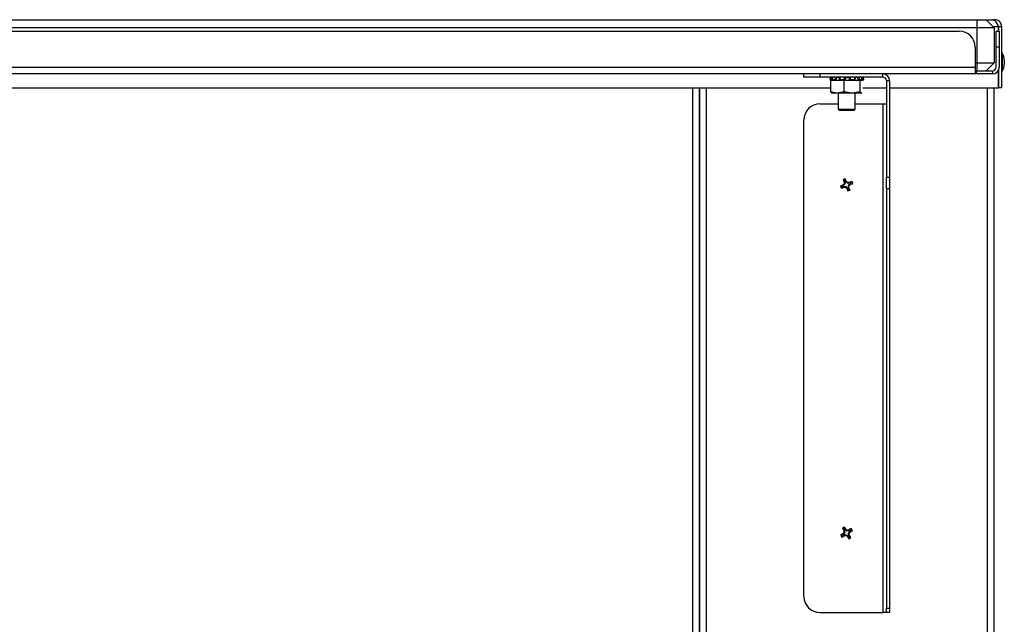
# Model space of a CAD drawing. Units: inches. Extents: x 3 to 209, y 5 to 45.
# Drawn here: x 132 to 147, y 30 to 39 of the extents above; entities that cross this region are included whole.
import ezdxf

# ---------------------------------------------------------------- set-up
doc = ezdxf.new("R2010")
doc.units = ezdxf.units.IN
doc.header["$MEASUREMENT"] = 0

msp = doc.modelspace()

# ---------------------------------------------------------------- linework, layer by layer
at = {"ltscale": 20}
for p, q in [((87.025, 39.186), (146.525, 39.186)), ((146.525, 39.186), (146.657, 39.186)), ((146.525, 39.068), (146.525, 39.186)), ((146.775, 39.068), (146.657, 39.186)), ((146.657, 39.186), (146.76, 39.186)), ((146.787, 39.186), (146.76, 39.186)), ((146.787, 39.171), (146.787, 39.186)), ((146.525, 39.068), (87.025, 39.068)), ((87.291, 39.019), (146.26, 39.019)), ((146.775, 39.068), (146.525, 39.068)), ((146.525, 38.554), (146.525, 39.068)), ((146.756, 39.088), (146.838, 39.088)), ((146.775, 39.068), (146.775, 38.554)), ((146.803, 39.019), (146.85, 39.019)), ((146.803, 38.782), (146.803, 39.019)), ((146.838, 39.019), (146.838, 39.088)), ((146.838, 39.088), (146.885, 39.088)), ((146.838, 39.088), (146.838, 39.019)), ((146.85, 39.019), (146.85, 38.782)), ((146.885, 39.088), (146.885, 38.186)), ((146.496, 38.782), (146.496, 38.487)), ((146.803, 38.487), (146.803, 38.782)), ((146.85, 38.782), (146.803, 38.782)), ((146.85, 38.782), (146.85, 38.487)), ((146.496, 38.554), (146.525, 38.554)), ((146.525, 38.554), (146.775, 38.554)), ((146.525, 38.436), (146.525, 38.554)), ((146.657, 38.436), (146.775, 38.554)), ((146.892, 38.692), (146.885, 38.692)), ((146.892, 38.692), (146.892, 38.43)), ((146.925, 38.592), (146.925, 38.556)), ((146.925, 38.556), (146.925, 38.53)), ((87.055, 38.487), (146.496, 38.487)), ((146.496, 38.487), (146.496, 38.389)), ((146.516, 38.436), (146.496, 38.436)), ((146.516, 38.436), (146.752, 38.436)), ((146.516, 38.389), (146.516, 38.436)), ((146.752, 38.436), (146.752, 38.389)), ((146.838, 38.186), (146.838, 38.439)), ((146.838, 38.439), (146.838, 38.186)), ((146.885, 38.43), (146.892, 38.43)), ((146.496, 38.389), (87.055, 38.389)), ((143.976, 38.341), (143.976, 38.389)), ((144.212, 38.341), (143.976, 38.341)), ((144.212, 38.389), (144.212, 38.341)), ((145.138, 38.341), (144.212, 38.341)), ((144.366, 38.341), (144.356, 38.304)), ((144.356, 38.304), (144.394, 38.294)), ((144.36, 38.304), (144.356, 38.304)), ((144.36, 38.304), (144.362, 38.312)), ((144.362, 38.312), (144.37, 38.341)), ((144.371, 38.127), (144.371, 38.294)), ((144.569, 38.294), (144.371, 38.294)), ((144.374, 38.31), (144.372, 38.302)), ((144.372, 38.302), (144.374, 38.301)), ((144.38, 38.339), (144.374, 38.31)), ((144.374, 38.301), (144.374, 38.31)), ((144.379, 38.339), (144.38, 38.341)), ((144.39, 38.312), (144.388, 38.304)), ((144.389, 38.336), (144.39, 38.341)), ((144.391, 38.312), (144.389, 38.304)), ((144.433, 38.304), (144.389, 38.304)), ((144.398, 38.341), (144.391, 38.312)), ((144.393, 38.339), (144.393, 38.336)), ((144.395, 38.301), (144.393, 38.302)), ((144.433, 38.304), (144.434, 38.312)), ((144.434, 38.312), (144.44, 38.341)), ((144.448, 38.31), (144.447, 38.302)), ((144.447, 38.302), (144.448, 38.301)), ((144.453, 38.339), (144.448, 38.31)), ((144.448, 38.301), (144.448, 38.31)), ((144.499, 38.311), (144.498, 38.303)), ((144.5, 38.301), (144.499, 38.302)), ((144.5, 38.31), (144.502, 38.339)), ((144.505, 38.312), (144.504, 38.304)), ((144.572, 38.304), (144.504, 38.304)), ((144.508, 38.341), (144.505, 38.312)), ((144.569, 38.127), (144.569, 38.294)), ((144.804, 38.294), (144.569, 38.294)), ((144.572, 38.312), (144.573, 38.341)), ((144.572, 38.304), (144.572, 38.312)), ((144.584, 38.339), (144.583, 38.31)), ((144.583, 38.31), (144.583, 38.302)), ((144.583, 38.301), (144.583, 38.31)), ((144.583, 38.302), (144.583, 38.301)), ((144.645, 38.31), (144.644, 38.339)), ((144.645, 38.301), (144.645, 38.31)), ((144.646, 38.302), (144.645, 38.31)), ((144.645, 38.301), (144.646, 38.302)), ((144.655, 38.341), (144.657, 38.312)), ((144.657, 38.312), (144.657, 38.304)), ((144.724, 38.304), (144.657, 38.304)), ((144.723, 38.312), (144.719, 38.341)), ((144.724, 38.304), (144.723, 38.312)), ((144.724, 38.339), (144.727, 38.31)), ((144.728, 38.302), (144.727, 38.301)), ((144.729, 38.303), (144.728, 38.311)), ((144.776, 38.31), (144.771, 38.339)), ((144.776, 38.301), (144.776, 38.31)), ((144.777, 38.302), (144.776, 38.31)), ((144.776, 38.301), (144.777, 38.302)), ((144.784, 38.341), (144.79, 38.312)), ((144.79, 38.312), (144.791, 38.304)), ((144.831, 38.304), (144.791, 38.304)), ((144.804, 38.127), (144.804, 38.294)), ((144.818, 38.294), (144.856, 38.304)), ((144.829, 38.312), (144.822, 38.341)), ((144.826, 38.302), (144.824, 38.301)), ((144.826, 38.296), (144.83, 38.297)), ((144.831, 38.304), (144.829, 38.312)), ((144.832, 38.304), (144.83, 38.312)), ((144.842, 38.31), (144.835, 38.339)), ((144.837, 38.34), (144.837, 38.341)), ((144.842, 38.301), (144.842, 38.31)), ((144.844, 38.302), (144.842, 38.31)), ((144.842, 38.301), (144.844, 38.302)), ((144.845, 38.341), (144.853, 38.312)), ((144.856, 38.304), (144.846, 38.341)), ((144.853, 38.312), (144.855, 38.304)), ((144.856, 38.304), (144.855, 38.304)), ((145.138, 38.341), (145.138, 38.389)), ((145.189, 38.29), (145.189, 36.869)), ((145.189, 38.29), (145.236, 38.29)), ((145.236, 38.29), (145.236, 36.869)), ((146.516, 38.389), (146.496, 38.389)), ((146.752, 38.389), (146.516, 38.389)), ((117.016, 38.186), (144.371, 38.186)), ((142.34, 28.174), (142.34, 38.186)), ((142.439, 28.126), (142.439, 38.186)), ((142.439, 38.186), (142.439, 12.682)), ((142.537, 38.186), (142.537, 12.682)), ((144.569, 38.127), (144.47, 38.107)), ((144.804, 38.127), (144.686, 38.107)), ((144.841, 38.186), (145.189, 38.186)), ((145.236, 38.186), (146.838, 38.186)), ((146.671, 38.186), (146.671, 11.127)), ((146.77, 38.186), (146.77, 11.127)), ((146.885, 38.186), (146.838, 38.186)), ((144.385, 38.108), (144.387, 38.107)), ((144.47, 38.107), (144.387, 38.107)), ((144.686, 38.107), (144.47, 38.107)), ((144.481, 38.107), (144.481, 37.871)), ((144.822, 38.107), (144.686, 38.107)), ((144.731, 37.871), (144.731, 38.107)), ((144.827, 38.111), (144.822, 38.107)), ((144.825, 38.107), (144.827, 38.108)), ((144.212, 37.948), (144.481, 37.948)), ((144.481, 37.871), (144.501, 37.851)), ((144.481, 37.871), (144.608, 37.871)), ((144.608, 37.851), (144.501, 37.851)), ((144.608, 37.871), (144.731, 37.871)), ((144.711, 37.851), (144.608, 37.851)), ((144.711, 37.851), (144.731, 37.871)), ((144.731, 37.948), (145.138, 37.948)), ((145.138, 37.948), (145.189, 37.948)), ((145.138, 37.948), (145.138, 30.467)), ((143.976, 30.704), (143.976, 37.712)), ((144.554, 36.834), (144.57, 36.793)), ((144.571, 36.815), (144.554, 36.834)), ((144.571, 36.815), (144.579, 36.795)), ((144.602, 36.807), (144.585, 36.847)), ((144.587, 36.821), (144.585, 36.847)), ((144.595, 36.802), (144.587, 36.821)), ((145.189, 36.697), (145.189, 36.869)), ((145.189, 36.869), (145.236, 36.869)), ((145.236, 36.869), (145.236, 36.697)), ((144.554, 36.755), (144.514, 36.738)), ((144.54, 36.739), (144.514, 36.738)), ((144.527, 36.707), (144.568, 36.723)), ((144.546, 36.723), (144.527, 36.707)), ((144.559, 36.748), (144.54, 36.739)), ((144.546, 36.723), (144.566, 36.731)), ((144.565, 36.766), (144.554, 36.755)), ((144.559, 36.748), (144.554, 36.755)), ((144.579, 36.767), (144.559, 36.748)), ((144.57, 36.771), (144.565, 36.766)), ((144.566, 36.731), (144.568, 36.723)), ((144.566, 36.731), (144.594, 36.731)), ((144.568, 36.723), (144.583, 36.723)), ((144.579, 36.795), (144.57, 36.793)), ((144.57, 36.793), (144.57, 36.778)), ((144.57, 36.778), (144.57, 36.771)), ((144.579, 36.767), (144.57, 36.771)), ((144.579, 36.795), (144.579, 36.767)), ((144.583, 36.723), (144.59, 36.723)), ((144.594, 36.731), (144.59, 36.723)), ((144.59, 36.723), (144.595, 36.718)), ((144.594, 36.731), (144.613, 36.712)), ((144.595, 36.802), (144.602, 36.807)), ((144.615, 36.782), (144.595, 36.802)), ((144.595, 36.718), (144.606, 36.707)), ((144.614, 36.796), (144.602, 36.807)), ((144.613, 36.712), (144.606, 36.707)), ((144.606, 36.707), (144.623, 36.667)), ((144.613, 36.712), (144.622, 36.692)), ((144.618, 36.791), (144.614, 36.796)), ((144.615, 36.782), (144.618, 36.791)), ((144.643, 36.782), (144.615, 36.782)), ((144.625, 36.791), (144.618, 36.791)), ((144.622, 36.692), (144.623, 36.667)), ((144.641, 36.791), (144.625, 36.791)), ((144.63, 36.746), (144.649, 36.766)), ((144.63, 36.746), (144.638, 36.743)), ((144.63, 36.718), (144.63, 36.746)), ((144.63, 36.718), (144.638, 36.72)), ((144.638, 36.699), (144.63, 36.718)), ((144.638, 36.743), (144.643, 36.747)), ((144.638, 36.736), (144.638, 36.743)), ((144.638, 36.72), (144.638, 36.736)), ((144.654, 36.68), (144.638, 36.72)), ((144.638, 36.699), (144.654, 36.68)), ((144.681, 36.807), (144.641, 36.791)), ((144.643, 36.782), (144.641, 36.791)), ((144.662, 36.79), (144.643, 36.782)), ((144.643, 36.747), (144.654, 36.759)), ((144.649, 36.766), (144.669, 36.774)), ((144.649, 36.766), (144.654, 36.759)), ((144.654, 36.759), (144.694, 36.776)), ((144.662, 36.79), (144.681, 36.807)), ((144.669, 36.774), (144.694, 36.776)), ((145.189, 36.697), (145.189, 30.532)), ((145.236, 36.697), (145.189, 36.697)), ((145.236, 36.697), (145.236, 30.532)), ((144.555, 31.629), (144.518, 31.606)), ((144.543, 31.611), (144.518, 31.606)), ((144.536, 31.577), (144.573, 31.599)), ((144.552, 31.596), (144.536, 31.577)), ((144.542, 31.707), (144.565, 31.669)), ((144.562, 31.691), (144.542, 31.707)), ((144.561, 31.622), (144.543, 31.611)), ((144.552, 31.596), (144.57, 31.608)), ((144.564, 31.642), (144.555, 31.629)), ((144.561, 31.622), (144.555, 31.629)), ((144.578, 31.645), (144.561, 31.622)), ((144.562, 31.691), (144.573, 31.673)), ((144.568, 31.647), (144.564, 31.642)), ((144.573, 31.673), (144.565, 31.669)), ((144.565, 31.669), (144.567, 31.654)), ((144.567, 31.654), (144.568, 31.647)), ((144.578, 31.645), (144.568, 31.647)), ((144.57, 31.608), (144.598, 31.612)), ((144.57, 31.608), (144.573, 31.599)), ((144.594, 31.688), (144.571, 31.725)), ((144.577, 31.7), (144.571, 31.725)), ((144.573, 31.673), (144.578, 31.645)), ((144.573, 31.599), (144.589, 31.602)), ((144.588, 31.682), (144.577, 31.7)), ((144.588, 31.682), (144.594, 31.688)), ((144.611, 31.665), (144.588, 31.682)), ((144.589, 31.602), (144.596, 31.603)), ((144.607, 31.679), (144.594, 31.688)), ((144.598, 31.612), (144.596, 31.603)), ((144.596, 31.603), (144.601, 31.599)), ((144.598, 31.612), (144.62, 31.596)), ((144.601, 31.599), (144.614, 31.59)), ((144.613, 31.675), (144.607, 31.679)), ((144.611, 31.665), (144.613, 31.675)), ((144.638, 31.67), (144.611, 31.665)), ((144.619, 31.676), (144.613, 31.675)), ((144.62, 31.596), (144.614, 31.59)), ((144.635, 31.678), (144.619, 31.676)), ((144.62, 31.596), (144.632, 31.578)), ((144.631, 31.632), (144.647, 31.655)), ((144.631, 31.632), (144.64, 31.63)), ((144.635, 31.605), (144.631, 31.632)), ((144.672, 31.701), (144.635, 31.678)), ((144.638, 31.67), (144.635, 31.678)), ((144.635, 31.605), (144.644, 31.608)), ((144.646, 31.587), (144.635, 31.605)), ((144.656, 31.681), (144.638, 31.67)), ((144.64, 31.63), (144.644, 31.636)), ((144.641, 31.623), (144.64, 31.63)), ((144.644, 31.608), (144.641, 31.623)), ((144.644, 31.636), (144.653, 31.648)), ((144.666, 31.571), (144.644, 31.608)), ((144.647, 31.655), (144.665, 31.666)), ((144.647, 31.655), (144.653, 31.648)), ((144.653, 31.648), (144.69, 31.672)), ((144.656, 31.681), (144.672, 31.701)), ((144.665, 31.666), (144.69, 31.672)), ((144.614, 31.59), (144.637, 31.553)), ((144.632, 31.578), (144.637, 31.553)), ((144.646, 31.587), (144.666, 31.571)), ((144.212, 30.467), (145.138, 30.467)), ((145.189, 30.467), (145.138, 30.467)), ((145.189, 30.467), (145.189, 30.532)), ((145.189, 30.532), (145.236, 30.532)), ((145.236, 30.467), (145.189, 30.467)), ((145.236, 30.532), (145.236, 30.467))]:
    msp.add_line(p, q, dxfattribs=at)
at = {"ltscale": 20, "flags": 128}
for points in [[(144.505, 38.312), (144.503, 38.312), (144.502, 38.312), (144.5, 38.312), (144.499, 38.312), (144.499, 38.311), (144.499, 38.311)], [(144.723, 38.312), (144.724, 38.312), (144.726, 38.312), (144.727, 38.312), (144.728, 38.312), (144.728, 38.311), (144.728, 38.311)], [(144.829, 38.312), (144.83, 38.312), (144.83, 38.312), (144.83, 38.312)]]:
    msp.add_lwpolyline(points, dxfattribs=at)
at = {"ltscale": 400}
for centre, radius, start, end in [((146.26, 38.782), 0.236, 0, 90), ((146.758, 38.592), 0.167, 0, 36.6112), ((146.752, 38.487), 0.0984, 270, 0), ((146.752, 38.487), 0.0512, 270, 0), ((146.758, 38.53), 0.167, 323.3888, 0), ((144.351, 38.235), 0.0777, 73.0821, 81.9013), ((144.391, 38.311), 0.00136, 71.0089, 131.7892), ((144.434, 38.27), 0.0426, 69.9201, 89.4038), ((144.574, 38.297), 0.0159, 55.7041, 98.4739), ((144.655, 38.294), 0.0186, 83.2717, 121.3731), ((144.791, 38.267), 0.0453, 91.1927, 109.4991), ((144.869, 38.219), 0.095, 99.6991, 106.5715), ((145.138, 38.29), 0.0984, 0, 90), ((145.138, 38.29), 0.0512, 0, 90), ((144.212, 37.712), 0.236, 90, 180), ((144.604, 36.757), 0.092, 101.917, 123.1284), ((144.604, 36.757), 0.0669, 105.0261, 120.0192), ((144.604, 36.757), 0.092, 191.917, 213.1284), ((144.604, 36.757), 0.0669, 195.0261, 210.0192), ((144.604, 36.757), 0.04, 148.5242, 166.5211), ((144.604, 36.757), 0.04, 238.5242, 256.5211), ((144.604, 36.757), 0.04, 58.5242, 76.5211), ((144.604, 36.757), 0.0669, 285.0261, 300.0192), ((144.604, 36.757), 0.092, 281.917, 303.1284), ((144.604, 36.757), 0.04, 328.5242, 346.5211), ((144.604, 36.757), 0.0669, 15.0261, 30.0192), ((144.604, 36.757), 0.092, 11.917, 33.1284), ((144.604, 31.639), 0.092, 201.0399, 222.2513), ((144.604, 31.639), 0.092, 111.0399, 132.2513), ((144.604, 31.639), 0.0669, 204.149, 219.1421), ((144.604, 31.639), 0.0669, 114.149, 129.1421), ((144.604, 31.639), 0.04, 157.6471, 175.644), ((144.604, 31.639), 0.04, 247.6471, 265.644), ((144.604, 31.639), 0.04, 67.6471, 85.644), ((144.604, 31.639), 0.04, 337.6471, 355.644), ((144.604, 31.639), 0.0669, 24.149, 39.1421), ((144.604, 31.639), 0.092, 21.0399, 42.2513), ((144.604, 31.639), 0.0669, 294.149, 309.1421), ((144.604, 31.639), 0.092, 291.0399, 312.2513), ((144.212, 30.704), 0.236, 180, 270)]:
    msp.add_arc(centre, radius, start, end, dxfattribs=at)
at = {"ltscale": 20}
for points, knots in [([(146.76, 39.186), (146.767, 39.185), (146.779, 39.182), (146.798, 39.161), (146.816, 39.13), (146.83, 39.104), (146.837, 39.09), (146.838, 39.088)], [0, 0, 0, 0, 0.24023, 0.480593, 0.720957, 0.961321, 1, 1, 1, 1]), ([(146.885, 39.088), (146.884, 39.099), (146.882, 39.122), (146.864, 39.152), (146.838, 39.174), (146.81, 39.185), (146.793, 39.186), (146.787, 39.186)], [0, 0, 0, 0, 0.219783, 0.439584, 0.659385, 0.879186, 1, 1, 1, 1]), ([(146.838, 39.088), (146.837, 39.094), (146.836, 39.106), (146.828, 39.12), (146.82, 39.126), (146.817, 39.128)], [0, 0, 0, 0, 0.39742, 0.794841, 1, 1, 1, 1]), ([(144.372, 38.302), (144.371, 38.302), (144.368, 38.303), (144.365, 38.303), (144.363, 38.304), (144.361, 38.304), (144.36, 38.304), (144.36, 38.304)], [0, 0, 0, 0, 0.209349, 0.418698, 0.628046, 0.83739, 1, 1, 1, 1]), ([(144.37, 38.341), (144.37, 38.341), (144.371, 38.341), (144.373, 38.341), (144.376, 38.34), (144.378, 38.34), (144.38, 38.339), (144.38, 38.339)], [0, 0, 0, 0, 0.237153, 0.474307, 0.711427, 0.948345, 1, 1, 1, 1]), ([(144.374, 38.301), (144.377, 38.3), (144.385, 38.298), (144.395, 38.296), (144.4, 38.295), (144.403, 38.294)], [0, 0, 0, 0, 0.343608, 0.687697, 1, 1, 1, 1]), ([(144.38, 38.341), (144.381, 38.341), (144.382, 38.341), (144.384, 38.341), (144.387, 38.34), (144.389, 38.34), (144.39, 38.34)], [0, 0, 0, 0, 0.267789, 0.535579, 0.80333, 1, 1, 1, 1]), ([(144.396, 38.335), (144.394, 38.336), (144.389, 38.337), (144.383, 38.338), (144.38, 38.339), (144.38, 38.339)], [0, 0, 0, 0, 0.397108, 0.994674, 1, 1, 1, 1]), ([(144.389, 38.304), (144.389, 38.304), (144.388, 38.304), (144.388, 38.304), (144.389, 38.303), (144.391, 38.302), (144.392, 38.302), (144.393, 38.302)], [0, 0, 0, 0, 0.209349, 0.418699, 0.628042, 0.837386, 1, 1, 1, 1]), ([(144.39, 38.341), (144.39, 38.341), (144.389, 38.341), (144.389, 38.341), (144.39, 38.34), (144.392, 38.34), (144.393, 38.339), (144.393, 38.339)], [0, 0, 0, 0, 0.237153, 0.474307, 0.711427, 0.948345, 1, 1, 1, 1]), ([(144.397, 38.338), (144.396, 38.338), (144.395, 38.339), (144.393, 38.339), (144.393, 38.339)], [0, 0, 0, 0, 0.983092, 1, 1, 1, 1]), ([(144.412, 38.294), (144.411, 38.295), (144.41, 38.296), (144.404, 38.298), (144.398, 38.3), (144.395, 38.301)], [0, 0, 0, 0, 0.325685, 0.652908, 1, 1, 1, 1]), ([(144.447, 38.302), (144.446, 38.302), (144.444, 38.303), (144.441, 38.303), (144.438, 38.304), (144.435, 38.304), (144.433, 38.304), (144.433, 38.304)], [0, 0, 0, 0, 0.209349, 0.418698, 0.628046, 0.83739, 1, 1, 1, 1]), ([(144.44, 38.341), (144.441, 38.341), (144.443, 38.341), (144.446, 38.341), (144.449, 38.34), (144.451, 38.34), (144.453, 38.339), (144.453, 38.339)], [0, 0, 0, 0, 0.2371533, 0.4743071, 0.7114274, 0.9483449, 1, 1, 1, 1]), ([(144.448, 38.301), (144.449, 38.301), (144.452, 38.299), (144.46, 38.297), (144.469, 38.295), (144.475, 38.294), (144.477, 38.294)], [0, 0, 0, 0, 0.115981, 0.461873, 0.805337, 1, 1, 1, 1]), ([(144.503, 38.337), (144.503, 38.337), (144.503, 38.335), (144.498, 38.334), (144.491, 38.333), (144.482, 38.333), (144.472, 38.335), (144.462, 38.337), (144.456, 38.338), (144.453, 38.339), (144.453, 38.339)], [0, 0, 0, 0, 0.10594, 0.261903, 0.411554, 0.555946, 0.699269, 0.846052, 0.998711, 1, 1, 1, 1]), ([(144.504, 38.304), (144.503, 38.304), (144.501, 38.304), (144.499, 38.304), (144.498, 38.303), (144.498, 38.302), (144.498, 38.302), (144.499, 38.302)], [0, 0, 0, 0, 0.209349, 0.418699, 0.628042, 0.837386, 1, 1, 1, 1]), ([(144.498, 38.294), (144.5, 38.295), (144.503, 38.296), (144.504, 38.298), (144.501, 38.3), (144.5, 38.301)], [0, 0, 0, 0, 0.325685, 0.652908, 1, 1, 1, 1]), ([(144.502, 38.339), (144.502, 38.34), (144.501, 38.34), (144.502, 38.341), (144.504, 38.341), (144.506, 38.341), (144.507, 38.341), (144.508, 38.341)], [0, 0, 0, 0, 0.2366571, 0.4733068, 0.7101462, 0.9472217, 1, 1, 1, 1]), ([(144.583, 38.302), (144.583, 38.302), (144.582, 38.303), (144.58, 38.303), (144.578, 38.304), (144.575, 38.304), (144.573, 38.304), (144.572, 38.304)], [0, 0, 0, 0, 0.209349, 0.418698, 0.628046, 0.83739, 1, 1, 1, 1]), ([(144.573, 38.341), (144.574, 38.341), (144.577, 38.341), (144.58, 38.341), (144.583, 38.34), (144.584, 38.34), (144.584, 38.339), (144.584, 38.339)], [0, 0, 0, 0, 0.237153, 0.474307, 0.711427, 0.948345, 1, 1, 1, 1]), ([(144.583, 38.301), (144.584, 38.3), (144.585, 38.298), (144.592, 38.296), (144.598, 38.295), (144.601, 38.294)], [0, 0, 0, 0, 0.343625, 0.687713, 1, 1, 1, 1]), ([(144.644, 38.339), (144.643, 38.339), (144.641, 38.338), (144.635, 38.335), (144.626, 38.334), (144.615, 38.333), (144.605, 38.333), (144.596, 38.335), (144.588, 38.337), (144.585, 38.338), (144.584, 38.339), (144.584, 38.339)], [0, 0, 0, 0, 0.06274, 0.204259, 0.343041, 0.476207, 0.60469, 0.732215, 0.862814, 0.998639, 1, 1, 1, 1]), ([(144.626, 38.294), (144.629, 38.295), (144.636, 38.296), (144.642, 38.298), (144.644, 38.3), (144.645, 38.301)], [0, 0, 0, 0, 0.325685, 0.652908, 1, 1, 1, 1]), ([(144.644, 38.339), (144.644, 38.34), (144.645, 38.34), (144.648, 38.341), (144.651, 38.341), (144.653, 38.341), (144.655, 38.341), (144.655, 38.341)], [0, 0, 0, 0, 0.236657, 0.473307, 0.710146, 0.947222, 1, 1, 1, 1]), ([(144.657, 38.304), (144.656, 38.304), (144.654, 38.304), (144.651, 38.304), (144.648, 38.303), (144.646, 38.302), (144.646, 38.302), (144.646, 38.302)], [0, 0, 0, 0, 0.209349, 0.418699, 0.628042, 0.837386, 1, 1, 1, 1]), ([(144.719, 38.341), (144.72, 38.341), (144.722, 38.341), (144.724, 38.341), (144.725, 38.34), (144.725, 38.34), (144.724, 38.339), (144.724, 38.339)], [0, 0, 0, 0, 0.2371533, 0.4743071, 0.7114274, 0.9483449, 1, 1, 1, 1]), ([(144.727, 38.301), (144.725, 38.3), (144.722, 38.298), (144.722, 38.296), (144.725, 38.295), (144.726, 38.294)], [0, 0, 0, 0, 0.343555, 0.687645, 1, 1, 1, 1]), ([(144.728, 38.302), (144.728, 38.302), (144.729, 38.303), (144.729, 38.303), (144.728, 38.304), (144.726, 38.304), (144.725, 38.304), (144.724, 38.304)], [0, 0, 0, 0, 0.209349, 0.418698, 0.628046, 0.83739, 1, 1, 1, 1]), ([(144.771, 38.339), (144.77, 38.339), (144.765, 38.338), (144.756, 38.335), (144.746, 38.334), (144.736, 38.333), (144.728, 38.333), (144.726, 38.334), (144.725, 38.334)], [0, 0, 0, 0, 0.087851, 0.285373, 0.479067, 0.664923, 0.844247, 1, 1, 1, 1]), ([(144.746, 38.294), (144.749, 38.294), (144.755, 38.295), (144.765, 38.297), (144.772, 38.3), (144.775, 38.301), (144.776, 38.301)], [0, 0, 0, 0, 0.244744, 0.565141, 0.898576, 1, 1, 1, 1]), ([(144.771, 38.339), (144.772, 38.34), (144.774, 38.34), (144.777, 38.341), (144.781, 38.341), (144.783, 38.341), (144.784, 38.341), (144.784, 38.341)], [0, 0, 0, 0, 0.236657, 0.473307, 0.710146, 0.947222, 1, 1, 1, 1]), ([(144.791, 38.304), (144.791, 38.304), (144.789, 38.304), (144.786, 38.304), (144.782, 38.303), (144.779, 38.302), (144.778, 38.302), (144.777, 38.302)], [0, 0, 0, 0, 0.209349, 0.418699, 0.628042, 0.837386, 1, 1, 1, 1]), ([(144.824, 38.301), (144.821, 38.3), (144.815, 38.298), (144.808, 38.296), (144.807, 38.295), (144.806, 38.294)], [0, 0, 0, 0, 0.342928, 0.687029, 1, 1, 1, 1]), ([(144.813, 38.294), (144.815, 38.295), (144.821, 38.296), (144.831, 38.298), (144.838, 38.3), (144.842, 38.301)], [0, 0, 0, 0, 0.325685, 0.652908, 1, 1, 1, 1]), ([(144.823, 38.337), (144.826, 38.338), (144.829, 38.338), (144.833, 38.339), (144.833, 38.339)], [0, 0, 0, 0, 0.990174, 1, 1, 1, 1]), ([(144.835, 38.339), (144.834, 38.339), (144.83, 38.338), (144.826, 38.337), (144.823, 38.336)], [0, 0, 0, 0, 0.381863, 1, 1, 1, 1]), ([(144.826, 38.302), (144.827, 38.302), (144.829, 38.303), (144.831, 38.303), (144.832, 38.304), (144.832, 38.304), (144.831, 38.304), (144.831, 38.304)], [0, 0, 0, 0, 0.209349, 0.418698, 0.628046, 0.83739, 1, 1, 1, 1]), ([(144.842, 38.341), (144.842, 38.341), (144.842, 38.341), (144.839, 38.341), (144.837, 38.34), (144.834, 38.34), (144.833, 38.339), (144.833, 38.339)], [0, 0, 0, 0, 0.2371533, 0.4743071, 0.7114274, 0.9483449, 1, 1, 1, 1]), ([(144.835, 38.339), (144.837, 38.34), (144.839, 38.34), (144.842, 38.341), (144.844, 38.341), (144.845, 38.341), (144.845, 38.341), (144.845, 38.341)], [0, 0, 0, 0, 0.236657, 0.473307, 0.710146, 0.947222, 1, 1, 1, 1]), ([(144.855, 38.304), (144.854, 38.304), (144.854, 38.304), (144.852, 38.304), (144.849, 38.303), (144.846, 38.302), (144.844, 38.302), (144.844, 38.302)], [0, 0, 0, 0, 0.209349, 0.418699, 0.628042, 0.837386, 1, 1, 1, 1]), ([(144.47, 38.107), (144.467, 38.107), (144.434, 38.107), (144.401, 38.117), (144.371, 38.127)], [0, 0, 0, 0, 0.070207, 1, 1, 1, 1]), ([(144.371, 38.127), (144.376, 38.119), (144.382, 38.108), (144.388, 38.107), (144.39, 38.107)], [0, 0, 0, 0, 0.7546816, 1, 1, 1, 1]), ([(144.686, 38.107), (144.683, 38.107), (144.644, 38.107), (144.605, 38.117), (144.569, 38.127)], [0, 0, 0, 0, 0.0702067, 1, 1, 1, 1]), ([(144.822, 38.107), (144.821, 38.107), (144.815, 38.108), (144.808, 38.119), (144.804, 38.127)], [0, 0, 0, 0, 0.2453184, 1, 1, 1, 1])]:
    msp.add_open_spline(points, degree=3, knots=knots, dxfattribs=at)

doc.saveas('drawing.dxf')
